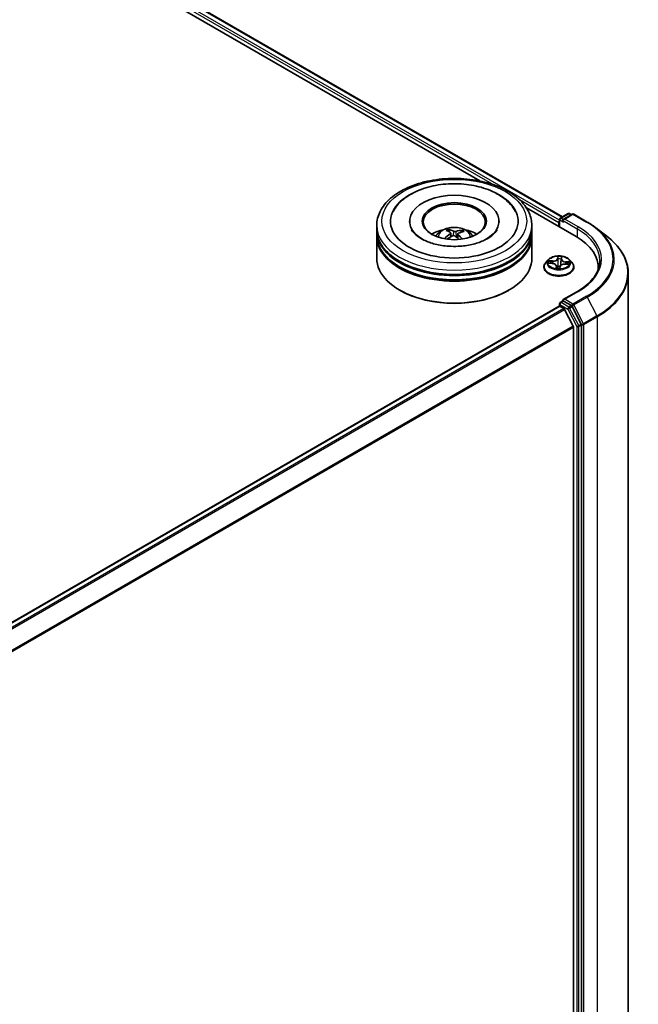
# Model space of a CAD drawing. Units: millimetres. Extents: x 7 to 8073, y 4 to 1690.
# Drawn here: x 92 to 102, y 109 to 125 of the extents above; entities that cross this region are included whole.
import ezdxf

# ---------------------------------------------------------------- set-up
doc = ezdxf.new("R2010")
doc.units = ezdxf.units.MM
doc.header["$LTSCALE"] = 0.5
doc.layers.add('Visible (ISO)', color=7, linetype='Continuous', lineweight=35)
doc.layers.add('Visible Narrow (ISO)', color=7, linetype='Continuous', lineweight=25)

msp = doc.modelspace()

# ---------------------------------------------------------------- linework, layer by layer
at = {"layer": 'Visible (ISO)'}
for p, q in [((82.63554, 132.01991), (100.86639, 121.49432)), ((82.52706, 131.89313), (99.53479, 122.07372)), ((100.28722, 121.6393), (101.08681, 121.17766)), ((100.83271, 121.47488), (100.95776, 121.54708)), ((101.02487, 121.53819), (100.87914, 121.45405)), ((100.98276, 121.54708), (101.01151, 121.53048)), ((101.04987, 121.53819), (101.2679, 121.41232)), ((98.40375, 121.42601), (98.40375, 121.40967)), ((99.84542, 121.42601), (99.84542, 121.40967)), ((100.80986, 121.4056), (100.80986, 121.33756)), ((100.82021, 121.45323), (100.82021, 121.33158)), ((97.87458, 121.28993), (97.87458, 121.35797)), ((97.87458, 121.20147), (97.87458, 121.26951)), ((99.04522, 121.25186), (99.0375, 121.28388)), ((99.06791, 121.23301), (99.07395, 121.17678)), ((99.18126, 121.22133), (99.17409, 121.15458)), ((99.24466, 121.26945), (99.237, 121.24714)), ((100.37458, 121.28993), (100.37458, 121.35797)), ((100.37458, 121.20147), (100.37458, 121.26951)), ((101.40662, 121.31995), (101.58256, 121.18451)), ((97.87458, 120.82725), (97.87458, 121.18106)), ((100.37458, 120.82725), (100.37458, 121.18106)), ((100.63896, 120.80408), (100.59762, 120.75796)), ((100.65027, 120.74949), (100.70387, 120.74609)), ((100.84869, 120.81351), (100.84245, 120.75545)), ((100.84876, 120.81411), (100.85181, 120.83776)), ((100.91011, 120.73512), (100.9639, 120.7328)), ((100.98075, 120.80408), (101.02209, 120.75796)), ((100.56819, 120.68436), (100.56819, 120.68713)), ((100.77102, 120.70407), (100.77466, 120.6702)), ((100.82524, 120.67131), (100.82979, 120.69524)), ((101.05152, 120.68436), (101.05152, 120.68713)), ((101.4456, 120.67755), (101.4456, 120.65245)), ((101.92893, 102.95346), (101.92893, 120.58161)), ((98.25249, 120.31013), (98.2407, 120.31693)), ((99.99668, 120.31013), (100.00847, 120.31693)), ((101.10966, 120.29436), (100.87914, 120.16127)), ((100.82021, 120.05737), (100.82021, 120.0924)), ((100.83271, 120.11405), (100.87473, 120.13831)), ((101.01151, 120.06443), (100.88646, 120.13663)), ((86.11971, 111.57187), (100.81503, 120.05621)), ((100.82753, 120.05498), (100.88996, 120.01893)), ((101.04146, 119.73302), (100.90354, 120.00375)), ((101.171, 119.76644), (101.02499, 120.04944)), ((101.04556, 119.71758), (101.04556, 102.18449)), ((101.17519, 102.13766), (101.17519, 119.75081))]:
    msp.add_line(p, q, dxfattribs=at)
for centre, start, end in [((100.97026, 121.52543), 60, 120), ((101.03737, 121.51654), 60, 120), ((100.84521, 121.45323), 120, 180), ((100.84521, 120.0924), 120, 180)]:
    msp.add_arc(centre, 0.025, start, end, dxfattribs=at)
for centre, major_axis, ratio, start_param, end_param in [((99.12458, 121.42601), (1.02917, 0), 0.57735027, 2.28770637, 7.13707159), ((99.12458, 121.42601), (0.72083, 0), 0.57735027, 5.47106557, 10.23689769), ((99.12458, 121.4124), (-0.5, 0), 0.57735027, 2.37272528, 7.05205268), ((100.82753, 121.4158), (0.0125, 0.02165), 0.57735027, 1.21247675, 2.35619449), ((100.90414, 121.43962), (-0.03536, 0), 0.57735027, 4.71238898, 6.28318531), ((100.88646, 121.42941), (-0.0125, 0.02165), 0.57735027, 0.78539816, 2.35619449), ((99.12458, 121.26951), (1.25, 0), 0.57735027, 3.12745005, 6.29732791), ((99.12458, 121.28993), (-1.25, 0), 0.57735027, 0, 3.14159265), ((99.12458, 121.01776), (-0.5, 0), 0.57735027, 5.07628371, 5.53058844), ((99.13224, 120.78218), (-0.26247, -0.47368), 0.66367707, 4.01815443, 4.25713873), ((99.13411, 120.79113), (0.24002, -0.48544), 0.4183613, 2.50116909, 2.74015338), ((99.1158, 120.78283), (-0.20463, 0.50139), 0.58454307, 5.67905974, 5.91804403), ((99.1313, 120.78175), (-0.30904, -0.4447), 0.71510582, 3.62995441, 3.8689387), ((99.11506, 120.78338), (-0.16488, 0.51583), 0.51900008, 5.28956243, 5.50305194), ((99.11693, 120.79233), (0.33083, 0.42874), 0.56303829, 0.52055576, 0.75954005), ((99.12458, 121.01776), (-0.5, 0), 0.57735027, 3.89418952, 4.34849425), ((99.12458, 121.18106), (1.25, 0), 0.57735027, 3.12745005, 6.29732791), ((99.12458, 121.20147), (-1.25, 0), 0.57735027, 0, 3.14159265), ((99.11787, 120.79275), (0.37151, 0.39401), 0.61446704, 1.03700243, 1.24401554), ((99.13337, 120.79167), (0.2778, -0.46486), 0.48390429, 2.06597328, 2.24606295), ((100.2206, 120.67755), (1.225, 0), 0.57735027, 6.24401339, 7.06858347), ((99.12458, 121.26951), (-1.23333, 0), 0.57735027, 0.47828403, 2.66330862), ((99.12458, 120.82725), (1.25, 0), 0.57735027, 3.14159265, 6.28318531), ((99.12458, 121.18106), (-1.23333, 0), 0.57735027, 0.47828403, 2.66330862), ((100.2206, 120.54147), (1.25, 0), 0.57735027, 0.17709495, 0.20062952), ((99.12458, 120.81364), (1.23333, 0), 0.57735027, 3.92699082, 5.49778714), ((100.90414, 120.14683), (-0.03536, 0), 0.57735027, 4.71238898, 6.28318531), ((100.88646, 120.15704), (-0.0125, -0.02165), 0.57735027, 5.49778714, 6.12363721), ((100.82753, 120.03456), (-0.0125, 0.02165), 0.57735027, 5.49778714, 6.28318531), ((100.88996, 119.99852), (-0.0125, 0.02165), 0.57735027, 4.62172909, 5.49778714), ((101.01151, 120.04401), (0.0125, -0.02165), 0.57735027, 1.48901195, 2.35619449), ((101.02788, 119.72779), (-0.0125, 0.02165), 0.57735027, 3.92699082, 4.62172909), ((101.15752, 119.76102), (0.0125, -0.02165), 0.57735027, 0.78539816, 1.48901195)]:
    msp.add_ellipse(centre, major_axis=major_axis, ratio=ratio, start_param=start_param, end_param=end_param, dxfattribs=at)
msp.add_ellipse((99.12458, 121.42601), major_axis=(-0.51667, 0), ratio=0.57735027, dxfattribs=at)
for points, knots in [([(97.87458, 121.35797), (97.87458, 121.43529), (97.89395, 121.51234), (97.96881, 121.66062), (98.02633, 121.73124), (98.17629, 121.86144), (98.27124, 121.91987), (98.48691, 122.01585), (98.60796, 122.05311), (98.86259, 122.10272), (98.99605, 122.11518), (99.26253, 122.11456), (99.39549, 122.10155), (99.64854, 122.05107), (99.76855, 122.01358), (99.98415, 121.91655), (100.07962, 121.85693), (100.23417, 121.71995), (100.29384, 121.6426), (100.35952, 121.4944), (100.37458, 121.42626), (100.37458, 121.35797)], [1.97556819, 1.97556819, 1.97556819, 1.97556819, 2.25917326, 2.25917326, 2.56237262, 2.56237262, 2.88963495, 2.88963495, 3.22091296, 3.22091296, 3.55038144, 3.55038144, 3.87899958, 3.87899958, 4.20850428, 4.20850428, 4.53979941, 4.53979941, 4.86667519, 4.86667519, 5.11716084, 5.11716084, 5.11716084, 5.11716084]), ([(98.13979, 121.58226), (98.15227, 121.606), (98.16655, 121.62883), (98.22953, 121.71577), (98.29019, 121.77211), (98.43908, 121.87451), (98.53017, 121.91835), (98.72887, 121.98555), (98.83672, 122.00857), (99.05698, 122.03213), (99.16927, 122.03289), (99.38896, 122.01246), (99.4963, 121.99131), (99.69738, 121.92753), (99.79099, 121.88475), (99.95367, 121.77809), (100.02328, 121.71421), (100.08761, 121.62073), (100.09911, 121.60181), (100.10938, 121.58226)], [1.75090438, 1.75090438, 1.75090438, 1.75090438, 1.85233264, 1.85233264, 2.15456283, 2.15456283, 2.49707394, 2.49707394, 2.84380545, 2.84380545, 3.18666923, 3.18666923, 3.52937628, 3.52937628, 3.87578786, 3.87578786, 4.21957097, 4.21957097, 4.30307788, 4.30307788, 4.30307788, 4.30307788]), ([(101.2679, 121.41232), (101.27787, 121.40656), (101.2877, 121.40072), (101.30708, 121.38888), (101.31663, 121.38288), (101.33543, 121.37071), (101.34469, 121.36455), (101.3629, 121.35207), (101.37186, 121.34575), (101.38947, 121.33296), (101.39813, 121.3265), (101.40662, 121.31995)], [1.570796327, 1.570796327, 1.570796327, 1.570796327, 1.59918339, 1.59918339, 1.627570453, 1.627570453, 1.655957517, 1.655957517, 1.68434458, 1.68434458, 1.712731643, 1.712731643, 1.712731643, 1.712731643]), ([(99.03558, 121.0224), (98.95966, 121.02745), (98.88537, 121.03902), (98.74905, 121.07318), (98.68689, 121.09563), (98.58171, 121.1468), (98.53833, 121.17536), (98.47238, 121.23261), (98.4499, 121.26106), (98.43574, 121.28708), (98.43528, 121.28794), (98.43483, 121.28879)], [0, 0, 0, 0, 0.29486841, 0.29486841, 0.58566241, 0.58566241, 0.86918434, 0.86918434, 1.15178332, 1.15178332, 1.16148522, 1.16148522, 1.16148522, 1.16148522]), ([(98.82636, 121.18242), (98.83564, 121.19845), (98.84659, 121.21267), (98.87837, 121.2463), (98.90078, 121.26277), (98.95398, 121.29279), (98.9856, 121.30452), (99.05251, 121.3208), (99.08796, 121.32487), (99.15848, 121.32505), (99.19353, 121.32124), (99.26185, 121.30523), (99.29513, 121.29303), (99.35579, 121.25839), (99.38375, 121.23642), (99.41246, 121.19897), (99.41787, 121.19095), (99.42281, 121.18242)], [5.70031221, 5.70031221, 5.70031221, 5.70031221, 5.87715708, 5.87715708, 6.17451448, 6.17451448, 6.54977443, 6.54977443, 6.94419932, 6.94419932, 7.33403568, 7.33403568, 7.72830348, 7.72830348, 8.10260936, 8.10260936, 8.19668844, 8.19668844, 8.19668844, 8.19668844]), ([(99.02931, 121.29388), (99.03008, 121.29372), (99.03097, 121.29334), (99.03259, 121.29227), (99.03358, 121.29134), (99.03509, 121.28946), (99.03588, 121.28817), (99.03685, 121.28606), (99.03724, 121.28492), (99.0375, 121.28388)], [0.0145600729, 0.0145600729, 0.0145600729, 0.0145600729, 0.0187226824, 0.0187226824, 0.0234298311, 0.0234298311, 0.0280690561, 0.0280690561, 0.0318102328, 0.0318102328, 0.0318102328, 0.0318102328]), ([(99.81434, 121.28879), (99.79868, 121.25901), (99.77045, 121.22435), (99.69135, 121.162), (99.64535, 121.13434), (99.53677, 121.08596), (99.47407, 121.0653), (99.33734, 121.03443), (99.2631, 121.02447), (99.13711, 121.01856), (99.08599, 121.01905), (99.03558, 121.0224)], [4.89249703, 4.89249703, 4.89249703, 4.89249703, 5.22997549, 5.22997549, 5.5112334, 5.5112334, 5.7958514, 5.7958514, 6.0873901, 6.0873901, 6.28318531, 6.28318531, 6.28318531, 6.28318531]), ([(99.063, 121.24038), (99.06496, 121.23904), (99.06651, 121.23731), (99.0681, 121.23347), (99.06815, 121.23136), (99.06697, 121.22736), (99.06566, 121.22521), (99.06228, 121.22173), (99.06051, 121.22034), (99.05856, 121.21912)], [0, 0, 0, 0, 0.0124997785, 0.0124997785, 0.0249995571, 0.0249995571, 0.0375236714, 0.0375236714, 0.0466766062, 0.0466766062, 0.0466766062, 0.0466766062]), ([(99.1507, 121.26086), (99.14786, 121.26002), (99.14443, 121.25938), (99.13724, 121.25878), (99.13347, 121.25882), (99.12662, 121.25945), (99.12308, 121.26009), (99.11767, 121.2617), (99.1156, 121.26252), (99.11387, 121.26343)], [0, 0, 0, 0, 0.0124997785, 0.0124997785, 0.0249995571, 0.0249995571, 0.0375236714, 0.0375236714, 0.0466766062, 0.0466766062, 0.0466766062, 0.0466766062]), ([(99.18617, 121.21023), (99.1842, 121.21216), (99.18266, 121.21439), (99.18107, 121.21886), (99.18102, 121.2211), (99.1822, 121.22501), (99.18351, 121.22694), (99.18689, 121.22971), (99.18866, 121.23071), (99.19061, 121.23149)], [0, 0, 0, 0, 0.0124997785, 0.0124997785, 0.0249995571, 0.0249995571, 0.0375236714, 0.0375236714, 0.0466766062, 0.0466766062, 0.0466766062, 0.0466766062]), ([(99.24466, 121.26945), (99.24501, 121.27045), (99.24553, 121.27152), (99.24679, 121.27348), (99.2478, 121.27464), (99.24971, 121.27629), (99.25095, 121.27706), (99.25296, 121.27788), (99.25407, 121.27812), (99.25501, 121.27816)], [0.0427285001, 0.0427285001, 0.0427285001, 0.0427285001, 0.0464696768, 0.0464696768, 0.0511089018, 0.0511089018, 0.0558160505, 0.0558160505, 0.05997866, 0.05997866, 0.05997866, 0.05997866]), ([(98.96529, 121.14691), (98.96612, 121.14767), (98.96711, 121.14838), (98.96897, 121.14931), (98.97015, 121.14964), (98.97202, 121.1497), (98.97303, 121.14946), (98.97408, 121.14884), (98.97438, 121.1486), (98.97466, 121.14832)], [0.0145600729, 0.0145600729, 0.0145600729, 0.0145600729, 0.0187226824, 0.0187226824, 0.0234298311, 0.0234298311, 0.0280690561, 0.0280690561, 0.0300012158, 0.0300012158, 0.0300012158, 0.0300012158]), ([(98.98585, 121.13867), (98.98546, 121.13896), (98.98508, 121.13926), (98.98287, 121.14098), (98.98112, 121.14242), (98.97778, 121.14535), (98.97619, 121.14683), (98.97467, 121.14833)], [4.72847766, 4.72847766, 4.72847766, 4.72847766, 4.739983211, 4.739983211, 4.794596175, 4.794596175, 4.849209139, 4.849209139, 4.849209139, 4.849209139]), ([(99.09847, 121.18975), (99.10131, 121.19118), (99.10474, 121.19232), (99.11193, 121.19355), (99.1157, 121.19365), (99.12255, 121.19292), (99.12609, 121.19205), (99.1315, 121.18975), (99.13357, 121.18853), (99.1353, 121.18718)], [0, 0, 0, 0, 0.0124997785, 0.0124997785, 0.0249995571, 0.0249995571, 0.0375236714, 0.0375236714, 0.0466766062, 0.0466766062, 0.0466766062, 0.0466766062]), ([(101.92893, 120.58161), (101.92893, 120.62516), (101.92407, 120.6687), (101.90475, 120.7549), (101.89029, 120.79756), (101.85217, 120.88119), (101.82849, 120.92216), (101.77245, 121.00177), (101.74007, 121.04041), (101.66721, 121.11477), (101.62674, 121.1505), (101.58256, 121.18451)], [3.926990817, 3.926990817, 3.926990817, 3.926990817, 4.055683386, 4.055683386, 4.184375956, 4.184375956, 4.313068525, 4.313068525, 4.441761095, 4.441761095, 4.570453664, 4.570453664, 4.570453664, 4.570453664]), ([(100.59762, 120.75796), (100.59389, 120.75381), (100.59048, 120.74951), (100.58432, 120.74065), (100.58157, 120.73609), (100.5768, 120.72675), (100.57478, 120.72196), (100.57151, 120.71221), (100.57027, 120.70725), (100.56861, 120.69724), (100.56819, 120.69218), (100.56819, 120.68713)], [5.897500721, 5.897500721, 5.897500721, 5.897500721, 5.993014044, 5.993014044, 6.088527366, 6.088527366, 6.184040689, 6.184040689, 6.279554011, 6.279554011, 6.375067333, 6.375067333, 6.375067333, 6.375067333]), ([(100.98075, 120.80408), (100.97053, 120.81548), (100.95755, 120.82549), (100.9269, 120.84272), (100.90905, 120.84981), (100.87074, 120.86017), (100.8503, 120.86344), (100.80885, 120.86595), (100.78786, 120.86522), (100.74724, 120.85981), (100.72763, 120.85514), (100.69157, 120.84213), (100.67515, 120.83379), (100.65284, 120.81781), (100.64536, 120.81122), (100.63896, 120.80408)], [3.71104129, 3.71104129, 3.71104129, 3.71104129, 4.03205422, 4.03205422, 4.36648282, 4.36648282, 4.69956027, 4.69956027, 5.03087371, 5.03087371, 5.36260962, 5.36260962, 5.69658758, 5.69658758, 5.89750072, 5.89750072, 5.89750072, 5.89750072]), ([(100.77102, 120.70407), (100.77054, 120.70856), (100.76896, 120.71296), (100.76393, 120.72112), (100.76049, 120.72489), (100.75213, 120.73163), (100.74721, 120.7346), (100.73624, 120.73961), (100.7302, 120.74165), (100.71742, 120.74467), (100.71069, 120.74566), (100.70387, 120.74609)], [3.29537804, 3.29537804, 3.29537804, 3.29537804, 3.57528957, 3.57528957, 3.8552011, 3.8552011, 4.13511263, 4.13511263, 4.41502416, 4.41502416, 4.69493569, 4.69493569, 4.69493569, 4.69493569]), ([(100.91011, 120.73512), (100.90259, 120.73544), (100.895, 120.73509), (100.88031, 120.73308), (100.87321, 120.73142), (100.86015, 120.7269), (100.85417, 120.72404), (100.84386, 120.7173), (100.83952, 120.71342), (100.83294, 120.70484), (100.83072, 120.70013), (100.82979, 120.69524)], [4.72984227, 4.72984227, 4.72984227, 4.72984227, 5.03702022, 5.03702022, 5.34419817, 5.34419817, 5.65137612, 5.65137612, 5.95855407, 5.95855407, 6.26573201, 6.26573201, 6.26573201, 6.26573201]), ([(100.84876, 120.81411), (100.84875, 120.81407), (100.84875, 120.81403), (100.84874, 120.81395), (100.84873, 120.81391), (100.84872, 120.81383), (100.84872, 120.81379), (100.84871, 120.81371), (100.8487, 120.81367), (100.8487, 120.81359), (100.84869, 120.81355), (100.84869, 120.81351)], [0.0174532925, 0.0174532925, 0.0174532925, 0.0174532925, 0.0199583681, 0.0199583681, 0.0224634438, 0.0224634438, 0.0249685194, 0.0249685194, 0.027473595, 0.027473595, 0.0299786706, 0.0299786706, 0.0299786706, 0.0299786706]), ([(101.05152, 120.68713), (101.05152, 120.69218), (101.0511, 120.69724), (101.04944, 120.70725), (101.0482, 120.71221), (101.04493, 120.72196), (101.04291, 120.72675), (101.03814, 120.73609), (101.03539, 120.74065), (101.02923, 120.74951), (101.02582, 120.75381), (101.02209, 120.75796)], [3.23347468, 3.23347468, 3.23347468, 3.23347468, 3.328988002, 3.328988002, 3.424501325, 3.424501325, 3.520014647, 3.520014647, 3.615527969, 3.615527969, 3.711041292, 3.711041292, 3.711041292, 3.711041292]), ([(101.4706, 120.79322), (101.4706, 120.75695), (101.46566, 120.72067), (101.44592, 120.6487), (101.43111, 120.61301), (101.39171, 120.54301), (101.36713, 120.50871), (101.30864, 120.44244), (101.27473, 120.41046), (101.19835, 120.34977), (101.15588, 120.32105), (101.10966, 120.29436)], [2.35619449, 2.35619449, 2.35619449, 2.35619449, 2.513274123, 2.513274123, 2.670353756, 2.670353756, 2.827433388, 2.827433388, 2.984513021, 2.984513021, 3.141592654, 3.141592654, 3.141592654, 3.141592654]), ([(100.56819, 120.68436), (100.56819, 120.66946), (100.57211, 120.65459), (100.58735, 120.62612), (100.59893, 120.61257), (100.62882, 120.58799), (100.64739, 120.57707), (100.68938, 120.55923), (100.71282, 120.55235), (100.76212, 120.54328), (100.78796, 120.54109), (100.83948, 120.54157), (100.86515, 120.54424), (100.91385, 120.55421), (100.93685, 120.5615), (100.97794, 120.58012), (100.99599, 120.59145), (101.02513, 120.61715), (101.03626, 120.63153), (101.04868, 120.65896), (101.05152, 120.67165), (101.05152, 120.68436)], [0.09188203, 0.09188203, 0.09188203, 0.09188203, 0.3915926, 0.3915926, 0.70400359, 0.70400359, 1.02849663, 1.02849663, 1.35422457, 1.35422457, 1.67897504, 1.67897504, 2.00332989, 2.00332989, 2.32816399, 2.32816399, 2.65396139, 2.65396139, 2.97787644, 2.97787644, 3.23347468, 3.23347468, 3.23347468, 3.23347468]), ([(100.76962, 120.67179), (100.76962, 120.67179), (100.76967, 120.67171), (100.77004, 120.67133), (100.77042, 120.671), (100.77128, 120.67072), (100.77147, 120.67067), (100.77167, 120.67064)], [0.01717620261, 0.01717620261, 0.01717620261, 0.01717620261, 0.02108026086, 0.02108026086, 0.02529726779, 0.02529726779, 0.02635032608, 0.02635032608, 0.02635032608, 0.02635032608]), ([(100.77167, 120.67064), (100.77487, 120.67014), (100.77811, 120.66971), (100.78466, 120.66896), (100.78796, 120.66866), (100.79461, 120.66817), (100.79795, 120.66799), (100.80465, 120.66777), (100.80801, 120.66772), (100.81472, 120.66776), (100.81808, 120.66785), (100.82142, 120.668)], [1.399972111, 1.399972111, 1.399972111, 1.399972111, 1.468204075, 1.468204075, 1.53643604, 1.53643604, 1.604668004, 1.604668004, 1.672899969, 1.672899969, 1.741131934, 1.741131934, 1.741131934, 1.741131934]), ([(100.82375, 120.66886), (100.82367, 120.66879), (100.82357, 120.66872), (100.82335, 120.66858), (100.82323, 120.66851), (100.82295, 120.66837), (100.8228, 120.6683), (100.82246, 120.66817), (100.82227, 120.66812), (100.82186, 120.66804), (100.82165, 120.66801), (100.82142, 120.668)], [0, 0, 0, 0, 0.00035956371, 0.00035956371, 0.00071912742, 0.00071912742, 0.00107869113, 0.00107869113, 0.00143825484, 0.00143825484, 0.00179781855, 0.00179781855, 0.00179781855, 0.00179781855]), ([(100.82375, 120.66886), (100.82389, 120.66898), (100.82404, 120.6691), (100.82431, 120.66939), (100.82444, 120.66955), (100.82468, 120.66988), (100.82478, 120.67006), (100.82497, 120.67042), (100.82504, 120.6706), (100.82516, 120.67096), (100.8252, 120.67114), (100.82524, 120.67131)], [0, 0, 0, 0, 0.00024176717, 0.00024176717, 0.00048353434, 0.00048353434, 0.00072530152, 0.00072530152, 0.00096706869, 0.00096706869, 0.00120883586, 0.00120883586, 0.00120883586, 0.00120883586]), ([(100.87473, 120.13831), (100.87581, 120.13893), (100.8776, 120.13926), (100.88182, 120.13876), (100.88422, 120.13792), (100.88646, 120.13663)], [0.038953354, 0.038953354, 0.038953354, 0.038953354, 0.0503345484, 0.0503345484, 0.0617157428, 0.0617157428, 0.0617157428, 0.0617157428])]:
    msp.add_open_spline(points, degree=3, knots=knots, dxfattribs=at)
at = {"layer": 'Visible Narrow (ISO)'}
for p, q in [((82.62304, 132.01867), (100.85907, 121.4901)), ((82.54293, 131.95201), (99.76086, 122.01124)), ((100.82021, 121.44044), (82.56061, 131.98263)), ((100.1745, 121.77242), (100.80986, 121.4056)), ((100.84521, 121.47364), (100.97026, 121.54584)), ((100.90414, 121.46003), (101.03737, 121.53695)), ((100.97026, 121.54584), (101.00419, 121.52625)), ((101.03737, 121.53695), (101.2554, 121.41108)), ((100.82753, 121.32735), (100.82753, 121.44302)), ((100.82753, 121.44302), (100.88646, 121.409)), ((100.87914, 121.45405), (100.84521, 121.47364)), ((100.86878, 121.43962), (101.10448, 121.30353)), ((101.12216, 121.33415), (100.90414, 121.46003)), ((99.05856, 121.21912), (99.06186, 121.16992)), ((99.11387, 121.26343), (99.1084, 121.19295)), ((99.1507, 121.26086), (99.15602, 121.17036)), ((99.18617, 121.21023), (99.18093, 121.14834)), ((101.10448, 121.30353), (101.10448, 121.16724)), ((100.63902, 120.74943), (100.7036, 120.74533)), ((100.70978, 120.78405), (100.64499, 120.78684)), ((100.66874, 120.78031), (100.70947, 120.77855)), ((100.70947, 120.77855), (100.70923, 120.74563)), ((100.79292, 120.85784), (100.78583, 120.82055)), ((100.78996, 120.81718), (100.79441, 120.84062)), ((100.78996, 120.81718), (100.79598, 120.7603)), ((100.85289, 120.81698), (100.85772, 120.85439)), ((100.90993, 120.73436), (100.97472, 120.73157)), ((100.91565, 120.76759), (100.91529, 120.7349)), ((100.91565, 120.76759), (100.95625, 120.76501)), ((100.98069, 120.76898), (100.91611, 120.77307)), ((100.76682, 120.70143), (100.76199, 120.66402)), ((100.76792, 120.67463), (100.77096, 120.69814)), ((100.77096, 120.69814), (100.77392, 120.6703)), ((100.82679, 120.66057), (100.83388, 120.69786)), ((100.90414, 120.16724), (101.12216, 120.29312)), ((100.84521, 120.11281), (100.88646, 120.13663)), ((100.97026, 120.04061), (100.84521, 120.11281)), ((101.03737, 120.09032), (100.90414, 120.16724)), ((101.2554, 120.2162), (101.03737, 120.09032)), ((101.05085, 120.07533), (101.26888, 120.20121)), ((101.26888, 120.20121), (101.42438, 119.89981)), ((86.12703, 111.56764), (100.82753, 120.05498)), ((100.88996, 120.01893), (86.18947, 111.53159)), ((86.20941, 111.52008), (100.90354, 120.00375)), ((100.82753, 120.08219), (100.95259, 120.00999)), ((100.82753, 120.05498), (100.82753, 120.08219)), ((100.95259, 120.00999), (101.09859, 119.727)), ((101.01151, 120.06443), (100.97026, 120.04061)), ((100.98374, 120.02562), (101.02499, 120.04944)), ((101.12975, 119.74263), (100.98374, 120.02562)), ((101.01151, 120.06443), (101.0197, 120.0597)), ((101.0197, 120.0597), (101.02499, 120.04944)), ((101.20635, 119.77394), (101.05085, 120.07533)), ((101.42438, 119.89981), (101.20635, 119.77394)), ((101.21055, 119.75831), (101.42857, 119.88418)), ((101.42857, 119.88418), (101.42857, 102.25604)), ((101.04146, 119.73302), (86.35569, 111.25419)), ((86.36277, 111.24047), (101.04556, 119.71758)), ((101.09859, 119.727), (101.09859, 102.11384)), ((101.171, 119.76644), (101.12975, 119.74263)), ((101.13395, 119.727), (101.17519, 119.75081)), ((101.13395, 102.11384), (101.13395, 119.727)), ((101.171, 119.76644), (101.17519, 119.75831)), ((101.17519, 119.75831), (101.17519, 119.75081)), ((101.21055, 102.13016), (101.21055, 119.75831))]:
    msp.add_line(p, q, dxfattribs=at)
for centre, major_axis in [((99.12458, 121.42601), (1.16667, 0)), ((100.80986, 120.7592), (-0.17846, 0))]:
    msp.add_ellipse(centre, major_axis=major_axis, ratio=0.57735027, dxfattribs=at)
for centre, major_axis, ratio, start_param, end_param in [((100.97026, 121.52543), (-0.0125, 0.02165), 0.57735027, 5.49778714, 6.28318531), ((100.97026, 121.52543), (0.0125, 0.02165), 0.57735027, 0, 0.78539816), ((101.03737, 121.51654), (-0.0125, 0.02165), 0.57735027, 5.49778714, 6.28318531), ((101.03737, 121.51654), (0.0125, 0.02165), 0.57735027, 0, 0.78539816), ((100.84521, 121.45323), (-0.025, 0), 0.57735027, 0, 0.78539816), ((100.84521, 121.45323), (-0.0125, -0.02165), 0.57735027, 3.92699082, 5.49778714), ((100.84521, 121.45323), (-0.0125, 0.02165), 0.57735027, 5.49778714, 6.28318531), ((101.2554, 121.39067), (0.0125, 0.02165), 0.57735027, 0, 0.78539816), ((100.2206, 120.81364), (1.46343, 0), 0.57735027, 5.49778714, 7.06858347), ((99.12458, 121.35797), (-1.25, 0), 0.57735027, 0, 3.14159265), ((99.12458, 121.17629), (-0.25574, 0), 0.57735027, 3.07614718, 6.34863078), ((99.12458, 121.20191), (-0.18561, 0), 0.57735027, 5.25140132, 5.50400668), ((99.12458, 121.19773), (0.17276, 0), 0.57735027, 2.09908694, 2.3126101), ((99.12458, 121.19773), (0.17276, 0), 0.57735027, 0.60127021, 0.80233942), ((99.12458, 121.20191), (-0.18561, 0), 0.57735027, 3.68060499, 3.93321035), ((101.12216, 121.31374), (0.0125, 0.02165), 0.57735027, 0.78539816, 2.35619449), ((100.2206, 120.79322), (1.25, 0), 0.57735027, 0, 0.78539816), ((100.2206, 120.81364), (1.275, 0), 0.57735027, 5.49778714, 7.06858347), ((100.2206, 120.80643), (1.48249, 0), 0.57735027, 5.49778714, 6.92664815), ((99.12458, 121.20191), (0.18561, 0), 0.57735027, 3.68060499, 3.74559182), ((100.2206, 120.59481), (1.7024, 0), 0.57735027, 5.49778714, 6.92664815), ((100.80986, 120.69454), (-0.23897, 0), 0.57735027, 5.8056187, 9.90234457), ((100.80986, 120.75301), (-0.19243, 0), 0.57735027, 5.8056187, 9.90234457), ((100.80986, 120.7592), (-0.17167, 0), 0.57735027, 6.00061876, 6.3819878), ((100.66843, 120.77821), (-0.00219, -0.00355), 0.22692411, 4.22708318, 5.62226535), ((100.80986, 120.74031), (-0.13435, 0), 0.57735027, 6.0114031, 6.18580288), ((100.68403, 120.76206), (-0.00366, -0.00198), 0.42677675, 4.40314205, 5.75856517), ((100.7036, 120.74193), (0.00026, 0.00416), 0.08909416, 0, 0.61830578), ((100.69584, 120.70448), (0.07118, 0), 0.57735027, 6.20875657, 7.74464632), ((100.71507, 120.82193), (0.07533, 0), 0.57735027, 4.63796025, 6.17384999), ((100.70978, 120.78065), (-0.00018, -0.00416), 0.06071471, 3.75837988, 5.24190974), ((100.71507, 120.82503), (0.07118, 0), 0.57735027, 4.63796025, 6.17384999), ((100.78583, 120.81715), (0.00409, -0.00078), 0.81162115, 0.24037436, 1.72390422), ((100.80986, 120.7592), (-0.17167, 0), 0.57735027, 4.42982243, 4.81119148), ((100.79837, 120.81694), (-0.00416, -0.00013), 0.15499505, 4.78651725, 6.14194037), ((100.79854, 120.84066), (-0.00416, 0.00019), 0.36511035, 0.1499489, 1.54513107), ((100.8001, 120.76034), (-0.00416, -0.00013), 0.15495098, 4.79089542, 6.14194137), ((100.80986, 120.74031), (0.13435, 0), 0.57735027, 1.29901412, 1.65881448), ((100.90464, 120.69337), (-0.07118, 0), 0.57735027, 4.63796025, 6.17384999), ((100.83857, 120.75829), (0.00414, -0.00047), 0.16554637, 0.0573029, 1.34073927), ((100.84492, 120.81446), (0.00414, -0.00047), 0.1655908, 0.38842605, 1.34511637), ((100.92387, 120.81082), (-0.07533, 0), 0.57735027, 6.22128195, 7.74464632), ((100.84765, 120.83804), (0.00414, -0.00049), 0.36010416, 4.89889858, 6.25665493), ((100.85289, 120.81358), (-0.00413, 0.00053), 0.81423608, 4.81716485, 6.28318531), ((100.92387, 120.81393), (-0.07118, 0), 0.57735027, 6.20875657, 7.74464632), ((100.90993, 120.73096), (0.00018, 0.00416), 0.06071471, 0, 0.61678722), ((100.91611, 120.76967), (-0.00026, -0.00416), 0.08909416, 3.75989843, 5.2434283), ((100.93997, 120.74845), (0.00358, -0.00212), 0.4925405, 0.3776754, 1.73309853), ((100.80986, 120.74031), (0.13435, 0), 0.57735027, 6.19755808, 6.37120346), ((100.9558, 120.76293), (-0.00188, 0.00372), 0.35210525, 3.72596322, 5.12114539), ((100.80986, 120.7592), (0.17167, 0), 0.57735027, 6.00061876, 6.3819878), ((100.80986, 120.68713), (-0.24167, 0), 0.57735027, 0, 3.14159265), ((100.80986, 120.68436), (0.24167, 0), 0.57735027, 3.14159265, 6.28318531), ((100.80986, 120.7592), (0.17167, 0), 0.57735027, 4.42982243, 4.81119148), ((100.76682, 120.69802), (0.00413, -0.00053), 0.81423608, 0.19204233, 1.6755722), ((100.77206, 120.67474), (0.00012, -0.00416), 0.99421518, 4.71238898, 6.10757115), ((100.69584, 120.70138), (0.07533, 0), 0.57735027, 6.20875657, 6.34508866), ((100.79718, 120.69745), (-0.00413, 0.00055), 0.12833614, 4.87868071, 5.87629154), ((100.79718, 120.69745), (0.00383, -0.00164), 0.450081, 3.59665689, 4.81960857), ((100.80986, 120.65209), (-0.08073, 0), 0.57735027, 4.4572909, 4.87780262), ((100.79718, 120.69745), (-0.0004, 0.00415), 0.13444461, 1.40944522, 2.03092724), ((100.80986, 120.6506), (0.07896, 0), 0.57735027, 1.31690161, 1.73620997), ((100.82117, 120.67213), (0.00018, -0.00416), 0.99952129, 0, 0.62623294), ((100.83388, 120.69446), (-0.00409, 0.00078), 0.81162115, 4.86549688, 6.28318531), ((100.2206, 120.58161), (1.70833, 0), 0.57735027, 5.49778714, 6.28318531), ((101.12216, 120.27271), (-0.0125, 0.02165), 0.57735027, 5.49778714, 6.28318531), ((100.84521, 120.0924), (-0.025, 0), 0.57735027, 0, 0.78539816), ((100.84521, 120.0924), (0.0125, 0.02165), 0.57735027, 0.78539816, 2.35619449), ((100.84521, 120.0924), (-0.0125, 0.02165), 0.57735027, 5.49778714, 6.28318531), ((101.2554, 120.19578), (0.0125, -0.02165), 0.57735027, 1.48901195, 2.35619449), ((100.97026, 120.0202), (0.0125, 0.02165), 0.57735027, 0.78539816, 2.35619449), ((100.97026, 120.0202), (-0.02222, -0.01146), 0.06670225, 0.61705889, 2.18785521), ((100.97026, 120.0202), (-0.0125, 0.02165), 0.57735027, 4.6306046, 5.49778714), ((101.03737, 120.06991), (0.0125, 0.02165), 0.57735027, 0.78539816, 2.35619449), ((101.03737, 120.06991), (-0.02222, -0.01146), 0.06670225, 0.61705889, 2.18785521), ((101.03737, 120.06991), (-0.0125, 0.02165), 0.57735027, 4.6306046, 5.49778714), ((101.4109, 119.89439), (-0.0125, 0.02165), 0.57735027, 3.92699082, 4.6306046), ((101.11627, 119.73721), (0.02222, 0.01146), 0.06670225, 3.75865154, 5.32944787), ((101.11627, 119.73721), (-0.025, 0), 0.57735027, 0.78539816, 2.35619449), ((101.11627, 119.73721), (-0.0125, 0.02165), 0.57735027, 3.92699082, 4.6306046), ((101.19287, 119.76851), (0.02222, 0.01146), 0.06670225, 3.75865154, 5.32944787), ((101.19287, 119.76851), (-0.025, 0), 0.57735027, 0.78539816, 2.35619449), ((101.19287, 119.76851), (-0.0125, 0.02165), 0.57735027, 3.92699082, 4.6306046)]:
    msp.add_ellipse(centre, major_axis=major_axis, ratio=ratio, start_param=start_param, end_param=end_param, dxfattribs=at)
for points, knots in [([(100.6566, 120.74909), (100.65483, 120.74963), (100.65302, 120.74998), (100.64923, 120.75038), (100.64725, 120.7504), (100.64317, 120.75014), (100.64109, 120.74985), (100.63902, 120.74943)], [0.0075992959, 0.0075992959, 0.0075992959, 0.0075992959, 0.0154285, 0.0154285, 0.0237449879, 0.0237449879, 0.0323943032, 0.0323943032, 0.0323943032, 0.0323943032]), ([(100.63902, 120.74943), (100.64125, 120.74958), (100.64349, 120.74965), (100.64725, 120.74963), (100.64877, 120.74958), (100.65027, 120.74949)], [-0.0323943032, -0.0323943032, -0.0323943032, -0.0323943032, -0.0237449879, -0.0237449879, -0.01786049, -0.01786049, -0.01786049, -0.01786049]), ([(100.66874, 120.78031), (100.6668, 120.78095), (100.66479, 120.78162), (100.6595, 120.78331), (100.65621, 120.78429), (100.65024, 120.7858), (100.6476, 120.78637), (100.64499, 120.78684)], [-0.0320559737, -0.0320559737, -0.0320559737, -0.0320559737, -0.0236501899, -0.0236501899, -0.0102009359, -0.0102009359, 0.0003383294, 0.0003383294, 0.0003383294, 0.0003383294]), ([(100.64499, 120.78684), (100.64731, 120.78607), (100.64964, 120.78508), (100.65495, 120.7825), (100.65789, 120.78082), (100.66263, 120.77793), (100.66445, 120.77679), (100.66621, 120.77572)], [-0.0003383294, -0.0003383294, -0.0003383294, -0.0003383294, 0.0102009359, 0.0102009359, 0.0236501899, 0.0236501899, 0.0320559737, 0.0320559737, 0.0320559737, 0.0320559737]), ([(100.66621, 120.77572), (100.66924, 120.77389), (100.672, 120.77171), (100.67681, 120.7668), (100.67885, 120.76405), (100.68044, 120.76113)], [-0.0289828459, -0.0289828459, -0.0289828459, -0.0289828459, -0.0145850634, -0.0145850634, 0, 0, 0, 0]), ([(100.68434, 120.76416), (100.6826, 120.76738), (100.68036, 120.77041), (100.67508, 120.77585), (100.67206, 120.77826), (100.66874, 120.78031)], [0, 0, 0, 0, 0.0145850634, 0.0145850634, 0.0289828459, 0.0289828459, 0.0289828459, 0.0289828459]), ([(100.79836, 120.83914), (100.79845, 120.84054), (100.79839, 120.84191), (100.798, 120.84538), (100.79752, 120.84739), (100.79639, 120.85089), (100.79576, 120.85242), (100.7944, 120.8553), (100.79366, 120.85664), (100.79292, 120.85784)], [0, 0, 0, 0, 0.0059340385, 0.0059340385, 0.0154285, 0.0154285, 0.0237449879, 0.0237449879, 0.0323943032, 0.0323943032, 0.0323943032, 0.0323943032]), ([(100.79292, 120.85784), (100.79318, 120.85655), (100.79344, 120.85518), (100.7939, 120.85236), (100.79411, 120.85091), (100.79445, 120.8477), (100.79456, 120.84593), (100.79457, 120.84295), (100.79453, 120.84178), (100.79441, 120.84062)], [-0.0323943032, -0.0323943032, -0.0323943032, -0.0323943032, -0.0237449879, -0.0237449879, -0.0154285, -0.0154285, -0.0059340385, -0.0059340385, 0, 0, 0, 0]), ([(100.79598, 120.7603), (100.79642, 120.747), (100.79627, 120.73367), (100.79499, 120.71294), (100.79433, 120.70554), (100.79341, 120.69816)], [0, 0, 0, 0, 0.0491206273, 0.0491206273, 0.0764653604, 0.0764653604, 0.0764653604, 0.0764653604]), ([(100.79441, 120.84062), (100.79424, 120.83688), (100.79414, 120.83294), (100.79408, 120.82494), (100.79413, 120.82088), (100.79425, 120.8169)], [0, 0, 0, 0, 0.014491423, 0.014491423, 0.0289828459, 0.0289828459, 0.0289828459, 0.0289828459]), ([(100.79425, 120.8169), (100.79454, 120.80747), (100.79482, 120.79804), (100.7954, 120.77917), (100.79569, 120.76974), (100.79598, 120.7603)], [0, 0, 0, 0, 0.0343899271, 0.0343899271, 0.0687798542, 0.0687798542, 0.0687798542, 0.0687798542]), ([(100.79656, 120.69806), (100.79762, 120.70554), (100.7984, 120.71303), (100.79992, 120.73401), (100.80016, 120.7475), (100.79976, 120.76097)], [-0.0764653604, -0.0764653604, -0.0764653604, -0.0764653604, -0.0491206273, -0.0491206273, 0, 0, 0, 0]), ([(100.79805, 120.81757), (100.79794, 120.82118), (100.79791, 120.82488), (100.79802, 120.83215), (100.79816, 120.83574), (100.79836, 120.83914)], [-0.0289828459, -0.0289828459, -0.0289828459, -0.0289828459, -0.014491423, -0.014491423, 0, 0, 0, 0]), ([(100.79976, 120.76097), (100.79947, 120.77041), (100.79919, 120.77984), (100.79862, 120.7987), (100.79833, 120.80814), (100.79805, 120.81757)], [-0.0687798542, -0.0687798542, -0.0687798542, -0.0687798542, -0.0343899271, -0.0343899271, 0, 0, 0, 0]), ([(100.83959, 120.75885), (100.83809, 120.74548), (100.83721, 120.73202), (100.83701, 120.71572), (100.837, 120.71293), (100.83703, 120.71015)], [-0.0982412545, -0.0982412545, -0.0982412545, -0.0982412545, -0.0491206273, -0.0491206273, -0.0390031073, -0.0390031073, -0.0390031073, -0.0390031073]), ([(100.84592, 120.81502), (100.84487, 120.80566), (100.84381, 120.7963), (100.8417, 120.77758), (100.84065, 120.76822), (100.83959, 120.75885)], [-0.0687798542, -0.0687798542, -0.0687798542, -0.0687798542, -0.0343899271, -0.0343899271, 0, 0, 0, 0]), ([(100.83997, 120.71339), (100.83998, 120.71492), (100.84001, 120.71645), (100.8403, 120.73052), (100.84112, 120.74302), (100.84245, 120.75545)], [0.0434899799, 0.0434899799, 0.0434899799, 0.0434899799, 0.0491206273, 0.0491206273, 0.0953007392, 0.0953007392, 0.0953007392, 0.0953007392]), ([(100.84824, 120.83649), (100.84789, 120.83311), (100.84751, 120.82957), (100.84673, 120.82233), (100.84632, 120.81863), (100.84592, 120.81502)], [-0.0289828459, -0.0289828459, -0.0289828459, -0.0289828459, -0.0145850634, -0.0145850634, 0, 0, 0, 0]), ([(100.85772, 120.85439), (100.85638, 120.85305), (100.85502, 120.8515), (100.85214, 120.84753), (100.85067, 120.84499), (100.84895, 120.84036), (100.84845, 120.83846), (100.84824, 120.83649)], [-0.0003383294, -0.0003383294, -0.0003383294, -0.0003383294, 0.0102009359, 0.0102009359, 0.0236501899, 0.0236501899, 0.0320559737, 0.0320559737, 0.0320559737, 0.0320559737]), ([(100.85181, 120.83776), (100.85202, 120.83934), (100.85235, 120.8409), (100.85346, 120.84494), (100.85436, 120.8473), (100.8561, 120.85125), (100.85692, 120.85288), (100.85772, 120.85439)], [-0.0317370435, -0.0317370435, -0.0317370435, -0.0317370435, -0.0236501899, -0.0236501899, -0.0102009359, -0.0102009359, 0.0003383294, 0.0003383294, 0.0003383294, 0.0003383294]), ([(100.95625, 120.76501), (100.95289, 120.76331), (100.94982, 120.76121), (100.94448, 120.75632), (100.9422, 120.75355), (100.94042, 120.75053)], [0, 0, 0, 0, 0.014491423, 0.014491423, 0.0289828459, 0.0289828459, 0.0289828459, 0.0289828459]), ([(100.94368, 120.74712), (100.94531, 120.74986), (100.94737, 120.75238), (100.95224, 120.75678), (100.95503, 120.75867), (100.95809, 120.76019)], [-0.0289828459, -0.0289828459, -0.0289828459, -0.0289828459, -0.014491423, -0.014491423, 0, 0, 0, 0]), ([(100.98069, 120.76898), (100.97846, 120.76883), (100.97622, 120.76861), (100.97183, 120.76805), (100.96969, 120.76772), (100.96518, 120.76692), (100.96281, 120.76645), (100.95905, 120.76564), (100.95763, 120.76532), (100.95625, 120.76501)], [-0.0323943032, -0.0323943032, -0.0323943032, -0.0323943032, -0.0237449879, -0.0237449879, -0.0154285, -0.0154285, -0.0059340385, -0.0059340385, 0, 0, 0, 0]), ([(100.95809, 120.76019), (100.95935, 120.76082), (100.96065, 120.76147), (100.96411, 120.76317), (100.9663, 120.76419), (100.97048, 120.76593), (100.97246, 120.76668), (100.97654, 120.76799), (100.97862, 120.76856), (100.98069, 120.76898)], [0, 0, 0, 0, 0.0059340385, 0.0059340385, 0.0154285, 0.0154285, 0.0237449879, 0.0237449879, 0.0323943032, 0.0323943032, 0.0323943032, 0.0323943032]), ([(100.97472, 120.73157), (100.9724, 120.73234), (100.97007, 120.73293), (100.96476, 120.73367), (100.96182, 120.73369), (100.95874, 120.73311), (100.95858, 120.73307), (100.95841, 120.73304)], [-0.0003383294, -0.0003383294, -0.0003383294, -0.0003383294, 0.0102009359, 0.0102009359, 0.0236501899, 0.0236501899, 0.0244043384, 0.0244043384, 0.0244043384, 0.0244043384]), ([(100.96391, 120.7328), (100.96488, 120.73276), (100.96587, 120.7327), (100.96947, 120.73239), (100.97211, 120.73203), (100.97472, 120.73157)], [-0.0141609482, -0.0141609482, -0.0141609482, -0.0141609482, -0.0102009359, -0.0102009359, 0.0003383294, 0.0003383294, 0.0003383294, 0.0003383294]), ([(100.76792, 120.67463), (100.76772, 120.67403), (100.76737, 120.67334), (100.76625, 120.67133), (100.76535, 120.66988), (100.76361, 120.66694), (100.76279, 120.66553), (100.76199, 120.66402)], [-0.0320559737, -0.0320559737, -0.0320559737, -0.0320559737, -0.0236501899, -0.0236501899, -0.0102009359, -0.0102009359, 0.0003383294, 0.0003383294, 0.0003383294, 0.0003383294]), ([(100.76199, 120.66402), (100.76333, 120.66536), (100.76469, 120.66651), (100.76757, 120.66865), (100.76904, 120.66951), (100.77076, 120.67037), (100.77126, 120.67056), (100.77147, 120.67063)], [-0.0003383294, -0.0003383294, -0.0003383294, -0.0003383294, 0.0102009359, 0.0102009359, 0.0236501899, 0.0236501899, 0.0320559737, 0.0320559737, 0.0320559737, 0.0320559737]), ([(100.77006, 120.67134), (100.7698, 120.6722), (100.76954, 120.67289), (100.76882, 120.67434), (100.76836, 120.67475), (100.76792, 120.67463)], [0.006374188, 0.006374188, 0.006374188, 0.006374188, 0.0145850634, 0.0145850634, 0.0289828459, 0.0289828459, 0.0289828459, 0.0289828459]), ([(100.79341, 120.69816), (100.79291, 120.69695), (100.79237, 120.69575), (100.78892, 120.68857), (100.7852, 120.68297), (100.77863, 120.6766), (100.77653, 120.67493), (100.7743, 120.67352)], [0.0738185488, 0.0738185488, 0.0738185488, 0.0738185488, 0.0792796113, 0.0792796113, 0.1070104848, 0.1070104848, 0.1185813302, 0.1185813302, 0.1185813302, 0.1185813302]), ([(100.77604, 120.67001), (100.77845, 120.6715), (100.78073, 120.67325), (100.78789, 120.6799), (100.79195, 120.68569), (100.79572, 120.69308), (100.7963, 120.69431), (100.79685, 120.69556)], [-0.1185163617, -0.1185163617, -0.1185163617, -0.1185163617, -0.1070104848, -0.1070104848, -0.0792796113, -0.0792796113, -0.0738185488, -0.0738185488, -0.0738185488, -0.0738185488]), ([(100.82135, 120.66797), (100.82126, 120.66792), (100.82132, 120.66779), (100.82171, 120.66726), (100.82219, 120.66674), (100.82332, 120.66542), (100.82395, 120.66466), (100.82531, 120.66284), (100.82606, 120.66177), (100.82679, 120.66057)], [0, 0, 0, 0, 0.0059340385, 0.0059340385, 0.0154285, 0.0154285, 0.0237449879, 0.0237449879, 0.0323943032, 0.0323943032, 0.0323943032, 0.0323943032]), ([(100.82679, 120.66057), (100.82653, 120.66186), (100.82627, 120.66308), (100.82581, 120.66532), (100.8256, 120.66634), (100.82527, 120.66835), (100.82515, 120.66931), (100.82514, 120.67057), (100.82517, 120.67096), (100.82524, 120.67131)], [-0.0323943032, -0.0323943032, -0.0323943032, -0.0323943032, -0.0237449879, -0.0237449879, -0.0154285, -0.0154285, -0.0059340385, -0.0059340385, -0.0012088359, -0.0012088359, -0.0012088359, -0.0012088359])]:
    msp.add_open_spline(points, degree=3, knots=knots, dxfattribs=at)
for points in [[(100.68044, 120.76113), (100.68297, 120.75645), (100.68551, 120.75177), (100.68804, 120.74709)], [(100.69378, 120.74673), (100.69063, 120.75254), (100.68749, 120.75835), (100.68434, 120.76416)], [(100.94042, 120.75053), (100.9372, 120.7451), (100.93398, 120.73966), (100.93076, 120.73423)], [(100.93591, 120.73401), (100.9385, 120.73838), (100.94109, 120.74275), (100.94368, 120.74712)], [(100.77147, 120.67063), (100.77153, 120.67065), (100.7716, 120.67065), (100.77167, 120.67064)], [(100.82142, 120.668), (100.8214, 120.668), (100.82137, 120.66799), (100.82135, 120.66797)]]:
    msp.add_open_spline(points, degree=3, dxfattribs=at)

doc.saveas('drawing.dxf')
